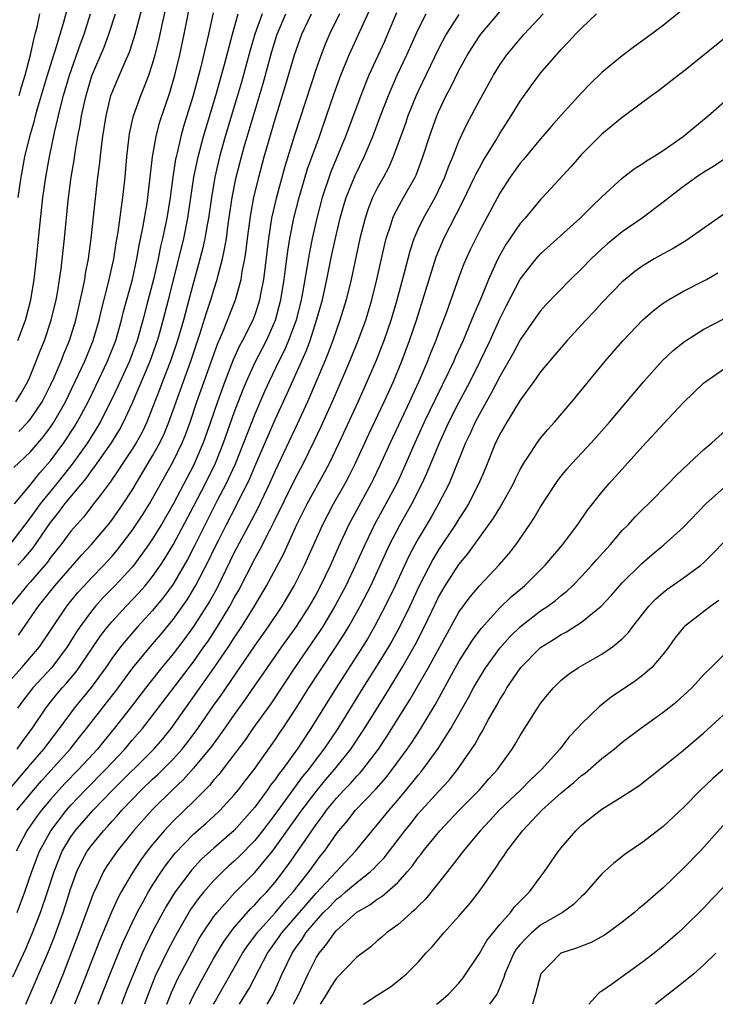
# Model space of a CAD drawing. Units: inches. Extents: x 2622305 to 2625000, y 1458000 to 1461000.
# Drawn here: x 2624604 to 2624672, y 1458000 to 1458096 of the extents above; entities that cross this region are included whole.
import ezdxf

# ---------------------------------------------------------------- set-up
doc = ezdxf.new("R2010")
doc.units = ezdxf.units.IN
doc.header["$MEASUREMENT"] = 0
doc.layers.add('LD26221458_2ft', color=15, linetype='Continuous')

msp = doc.modelspace()

# ---------------------------------------------------------------- linework, layer by layer
at = {"layer": 'LD26221458_2ft'}
for points, elevation in [([(2624603.837, 1458079), (2624604.107, 1458081), (2624604.475, 1458083), (2624604.962, 1458085), (2624605.429, 1458086.571), (2624605.529, 1458087), (2624605.731, 1458087.731), (2624606.698, 1458091), (2624607.316, 1458093), (2624607.48, 1458093.48), (2624608.329, 1458096.329), (2624609.873, 1458102.127)], 9894), ([(2624603.468, 1458049), (2624605, 1458050.85), (2624605.943, 1458052.057), (2624607, 1458053.215), (2624608.306, 1458055), (2624609.368, 1458056.632), (2624609.596, 1458057), (2624610.675, 1458059), (2624611.434, 1458060.566), (2624612.585, 1458063), (2624613.381, 1458065), (2624613.953, 1458067), (2624614.156, 1458067.844), (2624615.012, 1458071), (2624615.457, 1458073), (2624615.682, 1458074.318), (2624616.052, 1458076.052), (2624616.46, 1458078.459), (2624616.538, 1458079), (2624617, 1458083), (2624617.346, 1458085), (2624617.686, 1458086.314), (2624618.685, 1458089.315), (2624619.166, 1458091), (2624619.652, 1458093), (2624620.088, 1458095), (2624620.868, 1458099)], 9904), ([(2624603.412, 1458052.588), (2624605, 1458054.073), (2624606.353, 1458055.647), (2624607, 1458056.527), (2624607.314, 1458057), (2624608.455, 1458059), (2624609.426, 1458061), (2624610.349, 1458063), (2624611.169, 1458065), (2624611.755, 1458067), (2624611.988, 1458068.012), (2624612.687, 1458070.687), (2624613.211, 1458073), (2624613.437, 1458074.563), (2624613.633, 1458075.633), (2624613.934, 1458078.066), (2624614.084, 1458079), (2624614.294, 1458081), (2624614.463, 1458083), (2624614.697, 1458085), (2624614.739, 1458085.26), (2624615, 1458086.458), (2624615.123, 1458087), (2624615.831, 1458089), (2624616.185, 1458089.815), (2624616.631, 1458091), (2624617, 1458092.097), (2624617.258, 1458093), (2624617.6, 1458094.4), (2624617.922, 1458095.923), (2624618.329, 1458097.671)], 9902), ([(2624603.734, 1458025), (2624604.249, 1458025.751), (2624605.198, 1458027), (2624606.525, 1458029), (2624606.727, 1458029.273), (2624607.62, 1458030.38), (2624608.143, 1458031), (2624608.552, 1458031.448), (2624609.468, 1458032.532), (2624609.816, 1458033), (2624611.905, 1458036.095), (2624612.605, 1458037), (2624613, 1458037.472), (2624614.41, 1458039), (2624615.679, 1458040.321), (2624616.269, 1458041), (2624617, 1458041.898), (2624617.768, 1458043), (2624618.251, 1458043.749), (2624619, 1458044.985), (2624621, 1458048.75), (2624622.182, 1458051), (2624623.163, 1458053), (2624623.943, 1458055), (2624625, 1458057.948), (2624625.84, 1458060.16), (2624626.187, 1458061), (2624627, 1458062.814), (2624628.139, 1458065), (2624629.045, 1458067), (2624629.563, 1458069), (2624629.882, 1458071), (2624630.025, 1458072.025), (2624630.237, 1458073.763), (2624630.44, 1458075), (2624630.837, 1458077), (2624631.341, 1458079), (2624632.179, 1458081.821), (2624633, 1458084.122), (2624633.331, 1458085), (2624634.04, 1458087), (2624634.789, 1458089.211), (2624635.439, 1458091), (2624636.258, 1458093), (2624638.382, 1458097.618)], 9918), ([(2624603.889, 1458056.111), (2624604.77, 1458057), (2624605, 1458057.263), (2624606.165, 1458059), (2624607, 1458060.646), (2624607.311, 1458061.311), (2624608.035, 1458063), (2624608.301, 1458063.698), (2624608.845, 1458065), (2624609.462, 1458067), (2624610.2, 1458070.2), (2624610.355, 1458071), (2624610.436, 1458071.564), (2624610.731, 1458073), (2624610.992, 1458075), (2624611.365, 1458078.635), (2624611.646, 1458081), (2624611.807, 1458082.193), (2624611.985, 1458083.985), (2624612.123, 1458085), (2624612.438, 1458087), (2624612.92, 1458089), (2624613, 1458089.225), (2624613.521, 1458090.479), (2624614.309, 1458092.309), (2624614.738, 1458093.262), (2624615, 1458094.073), (2624615.287, 1458095), (2624616.066, 1458097.934)], 9900), ([(2624640.888, 1458097.112), (2624640.007, 1458095), (2624639.699, 1458094.301), (2624638.189, 1458091), (2624637.834, 1458090.166), (2624637.375, 1458089), (2624635.901, 1458085), (2624634.464, 1458081.536), (2624633.606, 1458079), (2624633.074, 1458077), (2624632.626, 1458075), (2624632.354, 1458073.646), (2624632.115, 1458072.114), (2624631.687, 1458069.687), (2624631.551, 1458069), (2624631.046, 1458067), (2624630.316, 1458065), (2624629.923, 1458064.077), (2624629.368, 1458063), (2624628.4, 1458061), (2624627.968, 1458060.032), (2624627, 1458057.78), (2624625.089, 1458052.911), (2624624.216, 1458051), (2624623.334, 1458049.334), (2624622.426, 1458047.574), (2624621.104, 1458044.896), (2624620.424, 1458043.576), (2624620.099, 1458043), (2624619, 1458041.152), (2624618.097, 1458039.903), (2624617, 1458038.574), (2624615.558, 1458037), (2624614.36, 1458035.64), (2624613.86, 1458035), (2624613, 1458033.853), (2624612.413, 1458033), (2624610.963, 1458031.037), (2624609.304, 1458029), (2624607.851, 1458027), (2624606.605, 1458025.395), (2624606.317, 1458025), (2624605, 1458023.479), (2624601.19, 1458019)], 9920), ([(2624622.916, 1458097.085), (2624622.469, 1458095), (2624621.671, 1458091.671), (2624620.958, 1458089), (2624620.033, 1458085.967), (2624619.766, 1458085), (2624619.403, 1458083.403), (2624619.297, 1458083), (2624619.246, 1458082.754), (2624618.978, 1458081.022), (2624618.712, 1458079), (2624618.389, 1458077), (2624617.972, 1458075), (2624617.782, 1458074.218), (2624617.534, 1458073), (2624617.075, 1458071), (2624616.406, 1458068.406), (2624616.036, 1458067), (2624615.474, 1458065), (2624615, 1458063.711), (2624614.724, 1458063), (2624613.564, 1458060.436), (2624612.885, 1458059), (2624611.862, 1458057), (2624611.541, 1458056.459), (2624610.605, 1458055), (2624609.111, 1458052.888), (2624607.603, 1458051), (2624605.972, 1458049), (2624605, 1458047.647), (2624603, 1458045.045)], 9906), ([(2624603, 1458031.683), (2624604.19, 1458033), (2624605.902, 1458035), (2624607, 1458036.607), (2624607.25, 1458037), (2624608.603, 1458039), (2624609.676, 1458040.324), (2624610.279, 1458041), (2624611, 1458041.778), (2624612.204, 1458043), (2624613, 1458043.86), (2624613.533, 1458044.467), (2624615, 1458046.4), (2624616.037, 1458047.963), (2624616.691, 1458049), (2624617, 1458049.531), (2624619, 1458053.165), (2624619.891, 1458055), (2624620.212, 1458055.788), (2624620.661, 1458057), (2624621.337, 1458059), (2624622.037, 1458061), (2624623.353, 1458064.647), (2624623.911, 1458065.911), (2624625.118, 1458069), (2624625.656, 1458071), (2624625.772, 1458071.772), (2624626.017, 1458073), (2624626.153, 1458073.847), (2624626.289, 1458075), (2624626.611, 1458077.389), (2624626.91, 1458079), (2624627.391, 1458081), (2624627.931, 1458083), (2624629, 1458086.69), (2624630.015, 1458089.985), (2624630.905, 1458093), (2624631.617, 1458095), (2624632.545, 1458097)], 9914), ([(2624627.725, 1458097), (2624627.016, 1458095), (2624626.563, 1458093.437), (2624625.699, 1458090.301), (2624625.321, 1458089), (2624624.112, 1458085), (2624623.552, 1458083), (2624623.088, 1458081), (2624622.758, 1458079), (2624622.479, 1458077), (2624622.35, 1458076.35), (2624622.12, 1458075), (2624621.919, 1458074.081), (2624621.506, 1458072.493), (2624621, 1458070.693), (2624620.556, 1458069), (2624620.008, 1458067), (2624619.43, 1458065), (2624618.754, 1458063), (2624617.974, 1458061), (2624617.715, 1458060.285), (2624617, 1458058.44), (2624616.427, 1458057), (2624615.967, 1458056.033), (2624615.39, 1458055), (2624615, 1458054.375), (2624614.075, 1458053), (2624613.663, 1458052.337), (2624612.848, 1458051.152), (2624611.845, 1458049.845), (2624611.223, 1458049), (2624610.252, 1458047.748), (2624609.572, 1458047), (2624609, 1458046.329), (2624608.015, 1458045), (2624607, 1458043.745), (2624606.688, 1458043.312), (2624605, 1458041.357), (2624604.675, 1458041), (2624603.041, 1458039)], 9910), ([(2624603.303, 1458002.697), (2624604.572, 1458005.428), (2624605.176, 1458006.824), (2624606.009, 1458009), (2624606.699, 1458011), (2624607.347, 1458013), (2624608.153, 1458015), (2624609, 1458016.4), (2624609.425, 1458017), (2624611.172, 1458019), (2624613.105, 1458021), (2624617.104, 1458025), (2624617.987, 1458026.013), (2624618.813, 1458027), (2624623, 1458032.916), (2624624.427, 1458035), (2624625, 1458035.889), (2624625.745, 1458037), (2624626.98, 1458039), (2624628.155, 1458041), (2624629.847, 1458044.153), (2624631.134, 1458047), (2624632.141, 1458049), (2624633.858, 1458052.142), (2624634.305, 1458053), (2624635.271, 1458055), (2624637.144, 1458059), (2624638.026, 1458061), (2624638.912, 1458063.088), (2624639.489, 1458064.511), (2624639.675, 1458065), (2624640.369, 1458067), (2624640.961, 1458069), (2624641.677, 1458071.677), (2624642.206, 1458073.794), (2624642.606, 1458075), (2624643, 1458075.899), (2624643.526, 1458077), (2624644.664, 1458079), (2624645, 1458079.686), (2624645.609, 1458081), (2624645.976, 1458082.024), (2624646.394, 1458083), (2624647, 1458084.532), (2624647.787, 1458086.213), (2624649, 1458088.52), (2624649.881, 1458090.118), (2624650.372, 1458091), (2624651, 1458092.008), (2624651.703, 1458093), (2624653, 1458094.565), (2624653.376, 1458095), (2624655.236, 1458097)], 9928), ([(2624603.585, 1458059), (2624604.131, 1458059.869), (2624604.767, 1458061), (2624605, 1458061.532), (2624605.603, 1458063), (2624605.988, 1458064.012), (2624606.396, 1458065), (2624607.076, 1458067), (2624607.546, 1458069), (2624607.673, 1458069.673), (2624608.041, 1458072.041), (2624608.363, 1458075), (2624608.731, 1458078.731), (2624609.027, 1458081), (2624609.313, 1458082.687), (2624609.408, 1458083.408), (2624609.687, 1458085), (2624609.906, 1458086.094), (2624610.043, 1458087), (2624610.317, 1458088.317), (2624610.474, 1458089), (2624611.06, 1458090.94), (2624612.248, 1458093.752), (2624612.719, 1458095), (2624613.367, 1458097)], 9898), ([(2624647, 1458096.939), (2624645.757, 1458095), (2624645, 1458093.586), (2624643, 1458089.424), (2624642.808, 1458089), (2624642.006, 1458087), (2624641.751, 1458086.249), (2624640.563, 1458083), (2624640.085, 1458081.915), (2624639.597, 1458081), (2624639, 1458079.929), (2624638.549, 1458079), (2624638.108, 1458077.892), (2624637.813, 1458077), (2624637.3, 1458075), (2624636.428, 1458071), (2624635.944, 1458069), (2624635.341, 1458067), (2624635, 1458066.066), (2624634.646, 1458065), (2624634.202, 1458063.798), (2624633.878, 1458063), (2624632.165, 1458059), (2624631.167, 1458056.833), (2624629, 1458052.259), (2624628.441, 1458051), (2624627.332, 1458048.668), (2624626.652, 1458047.348), (2624625, 1458044.242), (2624623.273, 1458040.727), (2624622.558, 1458039.442), (2624622.29, 1458039), (2624621.008, 1458036.992), (2624620.166, 1458035.834), (2624619, 1458034.311), (2624617.91, 1458033), (2624616.613, 1458031.387), (2624614.793, 1458029), (2624613.239, 1458027), (2624612.218, 1458025.782), (2624611.587, 1458025), (2624609.73, 1458023), (2624608.389, 1458021.611), (2624607, 1458020.051), (2624606.123, 1458019), (2624605.639, 1458018.361), (2624604.686, 1458017), (2624603.635, 1458015)], 9924), ([(2624603.69, 1458019), (2624605.35, 1458021), (2624606.111, 1458021.889), (2624608.93, 1458025), (2624609.844, 1458026.156), (2624610.536, 1458027), (2624612.485, 1458029.515), (2624613.35, 1458030.65), (2624615.052, 1458032.948), (2624616.75, 1458035), (2624617.788, 1458036.212), (2624619, 1458037.683), (2624620.377, 1458039.623), (2624621.213, 1458041), (2624622.509, 1458043.491), (2624623, 1458044.546), (2624623.439, 1458045.439), (2624624.222, 1458047), (2624625.178, 1458048.823), (2624625.517, 1458049.517), (2624626.277, 1458051), (2624626.509, 1458051.491), (2624627, 1458052.678), (2624629, 1458057.278), (2624630.176, 1458059.824), (2624632.039, 1458063.961), (2624632.415, 1458065), (2624633.061, 1458067), (2624633.625, 1458069), (2624634.07, 1458071), (2624634.565, 1458073.435), (2624635, 1458075.447), (2624635.372, 1458077), (2624635.731, 1458078.269), (2624635.96, 1458079), (2624636.831, 1458081.169), (2624637.719, 1458083), (2624638.555, 1458085), (2624639.313, 1458087), (2624640.093, 1458089), (2624640.359, 1458089.641), (2624640.962, 1458091), (2624641.891, 1458093), (2624643, 1458095.474), (2624643.779, 1458097)], 9922), ([(2624603.741, 1458009), (2624604.476, 1458011), (2624605.164, 1458013), (2624605.919, 1458015), (2624607.018, 1458017), (2624608.565, 1458019), (2624609, 1458019.494), (2624610.422, 1458021), (2624612.388, 1458023), (2624614.278, 1458025), (2624615, 1458025.855), (2624616.005, 1458027), (2624617, 1458028.277), (2624621, 1458033.552), (2624622.028, 1458035), (2624622.426, 1458035.574), (2624623.36, 1458037), (2624624.567, 1458039), (2624625, 1458039.81), (2624625.434, 1458040.566), (2624627, 1458043.63), (2624627.498, 1458044.502), (2624628.515, 1458046.514), (2624628.852, 1458047.148), (2624631, 1458051.54), (2624631.762, 1458053), (2624632.832, 1458055.168), (2624633.48, 1458056.521), (2624634.729, 1458059.271), (2624636.31, 1458063), (2624637.128, 1458065), (2624637.866, 1458067), (2624638.458, 1458069), (2624638.949, 1458071), (2624639.694, 1458074.306), (2624639.874, 1458075), (2624640.329, 1458076.329), (2624640.53, 1458077), (2624640.669, 1458077.331), (2624641.358, 1458078.642), (2624641.577, 1458079), (2624642.709, 1458081), (2624642.802, 1458081.198), (2624643.473, 1458083), (2624644.102, 1458085), (2624644.82, 1458087), (2624645, 1458087.421), (2624645.759, 1458089), (2624646.191, 1458089.809), (2624647, 1458091.468), (2624647.846, 1458093), (2624648.285, 1458093.715), (2624649, 1458094.824), (2624649.13, 1458095), (2624651, 1458097.192)], 9926), ([(2624635.309, 1458097), (2624634.319, 1458095), (2624633.918, 1458094.082), (2624633.491, 1458093), (2624633, 1458091.612), (2624630.887, 1458085.112), (2624629.941, 1458082.059), (2624629.084, 1458078.916), (2624628.655, 1458077), (2624628.341, 1458075), (2624627.841, 1458071), (2624627.562, 1458069.562), (2624627.468, 1458069), (2624627.365, 1458068.635), (2624627, 1458067.539), (2624626.8, 1458067), (2624625.801, 1458065), (2624625.518, 1458064.483), (2624624.897, 1458063.104), (2624624.082, 1458061), (2624623.363, 1458059), (2624622.675, 1458057), (2624621.958, 1458055), (2624621.111, 1458053), (2624621, 1458052.776), (2624619, 1458048.982), (2624617.855, 1458047), (2624617, 1458045.594), (2624616.6, 1458045), (2624615.155, 1458043), (2624615, 1458042.812), (2624613.302, 1458041), (2624612.162, 1458039.838), (2624611.398, 1458039), (2624611, 1458038.519), (2624609.891, 1458037), (2624609.534, 1458036.466), (2624608.619, 1458035), (2624607.111, 1458033), (2624605.26, 1458031), (2624604.276, 1458029.724), (2624603.752, 1458029)], 9916), ([(2624603.787, 1458065), (2624604.54, 1458067), (2624604.646, 1458067.354), (2624605.076, 1458069), (2624605.397, 1458071), (2624605.626, 1458073), (2624605.916, 1458075.916), (2624606.252, 1458079), (2624606.531, 1458081), (2624606.892, 1458083), (2624607.387, 1458085.387), (2624608, 1458088), (2624608.266, 1458089), (2624608.843, 1458091), (2624609.927, 1458094.073), (2624610.281, 1458095), (2624610.924, 1458097)], 9896), ([(2624603.812, 1458043), (2624604.375, 1458043.625), (2624605.282, 1458044.718), (2624607, 1458047.182), (2624607.816, 1458048.184), (2624608.408, 1458049), (2624610.49, 1458051.51), (2624611, 1458052.242), (2624611.34, 1458052.659), (2624611.561, 1458053), (2624612.96, 1458055), (2624613.751, 1458056.249), (2624614.16, 1458057), (2624615, 1458058.832), (2624616.765, 1458063), (2624617.352, 1458064.648), (2624617.47, 1458065), (2624617.655, 1458065.655), (2624618.032, 1458067), (2624618.552, 1458069), (2624619.556, 1458073), (2624620.041, 1458075), (2624620.449, 1458077), (2624621.038, 1458081), (2624621.442, 1458083), (2624621.973, 1458085), (2624623.173, 1458089), (2624624.029, 1458092.029), (2624624.818, 1458095), (2624625.388, 1458097)], 9908), ([(2624603.855, 1458036.145), (2624605.807, 1458039), (2624606.353, 1458039.647), (2624607.432, 1458041), (2624610.023, 1458043.977), (2624610.986, 1458045), (2624612.681, 1458047), (2624613, 1458047.401), (2624614.128, 1458049), (2624615, 1458050.353), (2624617, 1458053.704), (2624617.714, 1458055), (2624618.126, 1458055.874), (2624618.59, 1458057), (2624619.29, 1458059), (2624620.741, 1458063), (2624621.633, 1458065.633), (2624622.281, 1458067.719), (2624622.711, 1458069), (2624623, 1458069.987), (2624623.319, 1458071), (2624623.41, 1458071.41), (2624623.829, 1458073), (2624624.051, 1458073.948), (2624624.218, 1458075), (2624624.41, 1458076.41), (2624624.797, 1458079), (2624625.196, 1458081), (2624625.703, 1458083), (2624625.976, 1458083.976), (2624627.815, 1458090.186), (2624628.685, 1458093.315), (2624629.2, 1458095), (2624630.034, 1458097)], 9912), ([(2624603.927, 1458089), (2624604.158, 1458089.842), (2624604.504, 1458091), (2624605.03, 1458093), (2624605.388, 1458094.612), (2624605.51, 1458095), (2624605.682, 1458095.682), (2624605.957, 1458097)], 9892), ([(2624604.592, 1458000), (2624606.812, 1458005.188), (2624607.373, 1458006.627), (2624608.231, 1458009), (2624609, 1458011.364), (2624609.586, 1458013), (2624610.036, 1458013.964), (2624610.599, 1458015), (2624611, 1458015.559), (2624612.178, 1458017), (2624612.582, 1458017.418), (2624613, 1458017.897), (2624613.532, 1458018.468), (2624613.989, 1458019), (2624615.916, 1458021), (2624617, 1458022.047), (2624617.498, 1458022.502), (2624619, 1458024.009), (2624619.895, 1458025), (2624620.386, 1458025.614), (2624621.435, 1458027), (2624623, 1458029.283), (2624623.709, 1458030.291), (2624627, 1458035.11), (2624628.339, 1458037), (2624629.673, 1458039), (2624630.864, 1458041), (2624631.878, 1458043), (2624633.66, 1458047), (2624634.722, 1458049), (2624635.845, 1458051), (2624636.241, 1458051.759), (2624636.86, 1458053), (2624638.169, 1458055.831), (2624639.689, 1458059), (2624640.085, 1458059.915), (2624640.585, 1458061), (2624641.41, 1458063), (2624642.164, 1458065), (2624642.838, 1458067), (2624643.477, 1458069), (2624644.78, 1458073.22), (2624645.523, 1458075), (2624647.391, 1458078.609), (2624648.537, 1458081), (2624648.677, 1458081.323), (2624649, 1458081.928), (2624649.384, 1458082.616), (2624650.599, 1458084.599), (2624651, 1458085.284), (2624652.114, 1458087), (2624653, 1458088.466), (2624654.059, 1458089.941), (2624655, 1458091.202), (2624657, 1458093.526), (2624657.741, 1458094.259), (2624658.417, 1458095), (2624659, 1458095.607), (2624660.473, 1458097)], 9930), ([(2624668.733, 1458097.267), (2624667, 1458095.866), (2624665.356, 1458094.644), (2624664.187, 1458093.813), (2624663, 1458092.905), (2624661, 1458091.245), (2624659.849, 1458090.151), (2624659, 1458089.253), (2624657, 1458087.067), (2624656.031, 1458085.969), (2624655, 1458084.758), (2624653.299, 1458082.7), (2624653, 1458082.362), (2624652.028, 1458081), (2624651, 1458079.43), (2624649, 1458075.704), (2624648.641, 1458075), (2624648.11, 1458073.89), (2624647.491, 1458072.509), (2624647, 1458071.218), (2624645.773, 1458067.773), (2624645, 1458065.751), (2624644.728, 1458065), (2624644.222, 1458063.779), (2624643.924, 1458063), (2624643.063, 1458061), (2624642.408, 1458059.592), (2624642.149, 1458059), (2624640.249, 1458055), (2624639.243, 1458052.757), (2624638.6, 1458051.4), (2624638.401, 1458051), (2624636.226, 1458047), (2624635.205, 1458044.795), (2624634.417, 1458043), (2624633.448, 1458041), (2624633, 1458040.181), (2624632.327, 1458039), (2624631.045, 1458037), (2624629.609, 1458035), (2624628.206, 1458033), (2624627.726, 1458032.274), (2624627, 1458031.249), (2624626.093, 1458029.907), (2624625, 1458028.389), (2624624.035, 1458027), (2624622.75, 1458025.25), (2624621, 1458023.12), (2624620.003, 1458021.997), (2624618.929, 1458021), (2624617, 1458019.093), (2624615.141, 1458017), (2624613.517, 1458015), (2624612.496, 1458013.504), (2624612.192, 1458013), (2624611.504, 1458011.504), (2624611.173, 1458010.827), (2624609.777, 1458007), (2624608.237, 1458003), (2624607.42, 1458001), (2624606.993, 1458000)], 9932), ([(2624673.229, 1458094.771), (2624669, 1458091.359), (2624668.517, 1458091), (2624666.543, 1458089.457), (2624665.886, 1458089), (2624663.206, 1458087), (2624663, 1458086.862), (2624661, 1458085.233), (2624659, 1458083.229), (2624657.965, 1458082.034), (2624655.195, 1458079), (2624655, 1458078.806), (2624653.472, 1458077), (2624653, 1458076.473), (2624651.594, 1458074.406), (2624651, 1458073.375), (2624650.804, 1458073), (2624649.892, 1458071), (2624649.132, 1458069.132), (2624648.448, 1458067.552), (2624648.244, 1458067), (2624647.397, 1458065), (2624646.645, 1458063.355), (2624646.498, 1458063), (2624646.056, 1458062.056), (2624644.698, 1458059.302), (2624643.591, 1458057), (2624642.67, 1458055), (2624641.563, 1458052.437), (2624640.937, 1458051.064), (2624639.849, 1458049), (2624638.743, 1458047), (2624637.769, 1458045), (2624636.872, 1458043), (2624635.918, 1458041), (2624634.856, 1458039), (2624633.655, 1458037), (2624633.4, 1458036.6), (2624630.92, 1458033), (2624628.566, 1458029.434), (2624626.825, 1458027), (2624626.08, 1458025.92), (2624623.481, 1458022.519), (2624623, 1458021.984), (2624622.567, 1458021.433), (2624621, 1458019.873), (2624619, 1458017.943), (2624618.117, 1458017), (2624617, 1458015.658), (2624616.477, 1458015), (2624615.853, 1458014.147), (2624615, 1458012.849), (2624613.922, 1458011), (2624613.595, 1458010.405), (2624612.979, 1458009.021), (2624611.788, 1458006.212), (2624610.113, 1458001.887), (2624609.347, 1458000)], 9934), ([(2624611.671, 1458000), (2624612.84, 1458003), (2624614.04, 1458005.96), (2624615, 1458007.993), (2624615.497, 1458009), (2624616.117, 1458010.117), (2624616.586, 1458011), (2624617, 1458011.668), (2624617.864, 1458013), (2624618.33, 1458013.67), (2624619.208, 1458014.792), (2624621, 1458016.657), (2624622.251, 1458017.749), (2624623, 1458018.423), (2624623.614, 1458019), (2624625, 1458020.507), (2624625.4, 1458021), (2624626.087, 1458021.913), (2624626.937, 1458023), (2624629, 1458025.902), (2624629.438, 1458026.562), (2624629.75, 1458027), (2624631, 1458028.889), (2624632.307, 1458031), (2624633.364, 1458032.636), (2624634.97, 1458035.03), (2624635.754, 1458036.246), (2624636.211, 1458037), (2624637.337, 1458039), (2624638.355, 1458041), (2624640.211, 1458045), (2624641.248, 1458047), (2624642.388, 1458049), (2624643.408, 1458051), (2624643.902, 1458052.098), (2624645.085, 1458055), (2624646.006, 1458057), (2624647, 1458058.949), (2624648.088, 1458061), (2624649.086, 1458063), (2624650.044, 1458065), (2624651, 1458067.117), (2624651.625, 1458068.375), (2624653, 1458071.02), (2624654.566, 1458073), (2624655, 1458073.49), (2624658.887, 1458077), (2624659.935, 1458078.065), (2624661, 1458079.076), (2624663, 1458080.923), (2624664.162, 1458081.838), (2624665, 1458082.35), (2624665.377, 1458082.622), (2624666.006, 1458083), (2624667, 1458083.632), (2624668.97, 1458085), (2624671.414, 1458087), (2624673, 1458088.405)], 9936), ([(2624673.138, 1458082.862), (2624671.94, 1458082.06), (2624671, 1458081.504), (2624670.258, 1458081), (2624669, 1458080.085), (2624667.574, 1458079), (2624667.258, 1458078.742), (2624664.941, 1458077), (2624663, 1458075.667), (2624661.534, 1458074.467), (2624661, 1458073.995), (2624659.949, 1458073), (2624659, 1458072.041), (2624657.923, 1458071), (2624655.503, 1458068.497), (2624655, 1458067.932), (2624654.341, 1458067), (2624653, 1458065.074), (2624652.281, 1458063.719), (2624651, 1458061.493), (2624650.163, 1458059.837), (2624649, 1458057.81), (2624648.572, 1458057), (2624648.091, 1458055.909), (2624647.645, 1458055), (2624646.034, 1458051), (2624645.011, 1458049), (2624644.281, 1458047.719), (2624643, 1458045.589), (2624642.676, 1458045), (2624642.101, 1458043.899), (2624640.757, 1458041), (2624639.788, 1458039), (2624638.73, 1458037), (2624638.097, 1458035.903), (2624637.546, 1458035), (2624634.963, 1458031), (2624632.494, 1458027), (2624631.468, 1458025.468), (2624631.152, 1458025), (2624629.707, 1458023), (2624629.396, 1458022.604), (2624629, 1458022.016), (2624628.552, 1458021.448), (2624628.253, 1458021), (2624627, 1458019.305), (2624626.751, 1458019), (2624625, 1458017.032), (2624623, 1458015.302), (2624621.789, 1458014.211), (2624620.824, 1458013.176), (2624619.208, 1458011), (2624618.356, 1458009.644), (2624617.995, 1458009), (2624617, 1458007.121), (2624616.296, 1458005.704), (2624615.977, 1458005), (2624615.114, 1458003), (2624614.52, 1458001.48), (2624613.964, 1458000)], 9938), ([(2624673.931, 1458078.069), (2624669.56, 1458075), (2624669.222, 1458074.778), (2624667.98, 1458074.02), (2624667, 1458073.509), (2624666.115, 1458073), (2624665, 1458072.331), (2624664.228, 1458071.772), (2624663.285, 1458071), (2624663, 1458070.747), (2624661, 1458068.693), (2624660.195, 1458067.805), (2624659.43, 1458067), (2624657.591, 1458065), (2624657, 1458064.323), (2624656.401, 1458063.599), (2624655.878, 1458063), (2624655, 1458061.936), (2624654.346, 1458061), (2624653, 1458059.162), (2624651.679, 1458057), (2624651, 1458055.848), (2624650.73, 1458055.27), (2624650.588, 1458055), (2624649.56, 1458052.44), (2624648.943, 1458051), (2624647.92, 1458049), (2624647.576, 1458048.424), (2624647, 1458047.556), (2624646.667, 1458047), (2624645, 1458044.513), (2624644.43, 1458043.57), (2624643.106, 1458041), (2624642.175, 1458039), (2624641.196, 1458037), (2624640.424, 1458035.576), (2624640.091, 1458035), (2624639, 1458033.206), (2624637.602, 1458031), (2624635.13, 1458027), (2624633.778, 1458025), (2624633, 1458024.004), (2624632.251, 1458023), (2624631.689, 1458022.311), (2624629, 1458018.612), (2624627.763, 1458017), (2624627, 1458016.055), (2624625.496, 1458014.504), (2624625, 1458014.03), (2624624.45, 1458013.55), (2624623.858, 1458013), (2624623, 1458012.141), (2624621.999, 1458011), (2624621.549, 1458010.451), (2624620.722, 1458009.278), (2624619.392, 1458007), (2624618.563, 1458005.437), (2624617.26, 1458002.74), (2624616.553, 1458001), (2624616.189, 1458000)], 9940), ([(2624618.377, 1458000), (2624618.833, 1458001.167), (2624619.473, 1458002.527), (2624620.855, 1458005.145), (2624621.571, 1458006.429), (2624621.922, 1458007), (2624623, 1458008.608), (2624623.303, 1458009), (2624625.057, 1458010.943), (2624627, 1458012.919), (2624628.725, 1458015), (2624629, 1458015.344), (2624631.622, 1458019), (2624633, 1458020.841), (2624633.974, 1458022.026), (2624634.823, 1458023), (2624636.427, 1458025), (2624637.764, 1458027), (2624639.769, 1458030.231), (2624641.451, 1458033), (2624642.734, 1458035.265), (2624643.625, 1458037), (2624645, 1458039.879), (2624645.648, 1458041), (2624647, 1458043.088), (2624647.879, 1458044.121), (2624650.392, 1458047.608), (2624651, 1458048.636), (2624651.15, 1458048.85), (2624652.335, 1458051), (2624652.541, 1458051.459), (2624653, 1458052.388), (2624653.349, 1458053), (2624654.064, 1458054.064), (2624654.661, 1458055), (2624655, 1458055.451), (2624655.707, 1458056.293), (2624656.358, 1458057), (2624658.058, 1458059), (2624661.317, 1458063), (2624663.038, 1458064.962), (2624665, 1458067.02), (2624666.052, 1458067.948), (2624667, 1458068.671), (2624667.193, 1458068.807), (2624667.516, 1458069), (2624669, 1458069.852), (2624671.234, 1458071), (2624672.357, 1458071.642)], 9942), ([(2624620.615, 1458000), (2624621.003, 1458000.866), (2624621.74, 1458002.26), (2624623, 1458004.511), (2624623.928, 1458006.072), (2624624.585, 1458007), (2624625, 1458007.523), (2624626.629, 1458009.371), (2624627, 1458009.732), (2624627.587, 1458010.413), (2624628.168, 1458011), (2624629, 1458011.972), (2624630.307, 1458013.694), (2624632.578, 1458017), (2624633, 1458017.601), (2624633.614, 1458018.386), (2624634.035, 1458019), (2624635, 1458020.188), (2624635.755, 1458021), (2624636.368, 1458021.632), (2624637, 1458022.345), (2624637.329, 1458022.671), (2624637.601, 1458023), (2624639.126, 1458025), (2624639.881, 1458026.119), (2624642.189, 1458029.811), (2624644.013, 1458033), (2624647, 1458038.396), (2624648.09, 1458039.91), (2624649.005, 1458040.995), (2624650.95, 1458043.05), (2624651.871, 1458044.129), (2624652.56, 1458045), (2624653.948, 1458047), (2624654.37, 1458047.63), (2624655, 1458048.727), (2624656.479, 1458051), (2624656.692, 1458051.308), (2624657, 1458051.709), (2624657.579, 1458052.421), (2624658.084, 1458053), (2624659.958, 1458055), (2624661.738, 1458057), (2624665.097, 1458061), (2624666.941, 1458063.059), (2624667.975, 1458064.025), (2624669.09, 1458064.91), (2624671, 1458066.105), (2624672.887, 1458067.113)], 9944), ([(2624622.961, 1458000), (2624623.019, 1458000.114), (2624625.813, 1458005), (2624626.281, 1458005.719), (2624627, 1458006.659), (2624627.241, 1458007), (2624629, 1458008.958), (2624629.917, 1458010.083), (2624630.765, 1458011), (2624632.32, 1458013), (2624633, 1458013.968), (2624633.447, 1458014.553), (2624633.816, 1458015), (2624635, 1458016.696), (2624635.238, 1458017), (2624636.055, 1458017.946), (2624636.874, 1458019), (2624638.896, 1458021.104), (2624639.825, 1458022.175), (2624640.468, 1458023), (2624641.939, 1458025), (2624642.37, 1458025.631), (2624643.154, 1458026.846), (2624644.661, 1458029.339), (2624646.255, 1458032.255), (2624647, 1458033.562), (2624648.335, 1458035.665), (2624649.186, 1458036.814), (2624651, 1458038.824), (2624652.106, 1458039.894), (2624653.408, 1458041), (2624655.453, 1458043), (2624657.137, 1458045), (2624658.638, 1458047), (2624659.605, 1458048.395), (2624661, 1458050.166), (2624661.701, 1458051), (2624663.272, 1458052.727), (2624665, 1458054.659), (2624667, 1458056.83), (2624669, 1458058.942), (2624671, 1458060.849), (2624671.182, 1458061), (2624673, 1458062.261)], 9946), ([(2624625.521, 1458000), (2624626.466, 1458001.534), (2624627.428, 1458003.428), (2624628.256, 1458005), (2624629.398, 1458006.602), (2624629.657, 1458007), (2624631.368, 1458009), (2624633, 1458010.874), (2624636.882, 1458015), (2624638.509, 1458017), (2624639, 1458017.567), (2624640.152, 1458019), (2624641, 1458019.998), (2624642.361, 1458021.639), (2624643, 1458022.451), (2624643.262, 1458022.738), (2624643.471, 1458023), (2624644.958, 1458025.042), (2624646.208, 1458027), (2624647.946, 1458030.054), (2624648.438, 1458031), (2624649, 1458031.973), (2624649.636, 1458033), (2624651, 1458034.894), (2624651.996, 1458036.004), (2624653.016, 1458037), (2624655, 1458038.528), (2624655.701, 1458039), (2624656.449, 1458039.551), (2624657, 1458040.022), (2624657.554, 1458040.446), (2624658.129, 1458041), (2624659, 1458041.898), (2624660.025, 1458043), (2624660.471, 1458043.529), (2624661.796, 1458045), (2624663, 1458046.394), (2624663.598, 1458047), (2624664.26, 1458047.74), (2624665, 1458048.478), (2624665.553, 1458049), (2624667.525, 1458051), (2624668.234, 1458051.766), (2624669.532, 1458053), (2624671, 1458054.341), (2624671.781, 1458055), (2624673.469, 1458056.532)], 9948), ([(2624628.224, 1458000), (2624628.797, 1458001), (2624628.867, 1458001.133), (2624629.684, 1458003), (2624630.652, 1458005), (2624631, 1458005.514), (2624631.631, 1458006.369), (2624632.018, 1458007), (2624633, 1458008.185), (2624633.738, 1458009), (2624634.375, 1458009.625), (2624635, 1458010.283), (2624635.419, 1458010.581), (2624635.885, 1458011), (2624637, 1458011.945), (2624638.343, 1458013), (2624638.681, 1458013.319), (2624639, 1458013.669), (2624639.662, 1458014.338), (2624641.693, 1458017), (2624642.278, 1458017.722), (2624643, 1458018.652), (2624645, 1458020.849), (2624646.041, 1458021.959), (2624646.858, 1458023), (2624648.546, 1458025.454), (2624649, 1458026.307), (2624649.274, 1458026.725), (2624649.898, 1458027.898), (2624650.704, 1458029.296), (2624651, 1458029.856), (2624651.449, 1458030.551), (2624651.697, 1458031), (2624653.051, 1458033), (2624655, 1458034.941), (2624656.275, 1458035.725), (2624657, 1458036.202), (2624657.534, 1458036.466), (2624659, 1458037.413), (2624660.913, 1458039), (2624661.933, 1458040.067), (2624663, 1458041.264), (2624664.867, 1458043.133), (2624665.936, 1458044.064), (2624667.078, 1458045), (2624669, 1458046.727), (2624671.194, 1458049), (2624673, 1458050.646)], 9950), ([(2624630.799, 1458000), (2624631.306, 1458001), (2624632.217, 1458003), (2624633, 1458004.538), (2624633.298, 1458005), (2624634.073, 1458005.927), (2624634.799, 1458007), (2624635, 1458007.226), (2624637, 1458009.021), (2624638.27, 1458009.73), (2624639, 1458010.304), (2624639.435, 1458010.565), (2624641, 1458011.934), (2624641.963, 1458013), (2624642.443, 1458013.557), (2624643, 1458014.367), (2624643.284, 1458014.716), (2624643.489, 1458015), (2624645.12, 1458017), (2624647.035, 1458019), (2624649, 1458021), (2624649.931, 1458022.07), (2624650.781, 1458023), (2624651, 1458023.321), (2624652.222, 1458025), (2624652.521, 1458025.479), (2624653, 1458026.34), (2624654.69, 1458029), (2624655, 1458029.459), (2624655.679, 1458030.321), (2624656.253, 1458031), (2624657, 1458031.73), (2624657.693, 1458032.307), (2624658.702, 1458033), (2624661, 1458034.289), (2624662.04, 1458035), (2624663, 1458035.807), (2624663.596, 1458036.404), (2624664.02, 1458037), (2624665.582, 1458039), (2624666.283, 1458039.717), (2624667, 1458040.347), (2624667.371, 1458040.629), (2624669, 1458041.754), (2624670.691, 1458043), (2624671, 1458043.273), (2624671.863, 1458044.137), (2624673, 1458045.326)], 9952), ([(2624672.442, 1458039.557), (2624671.655, 1458039), (2624671, 1458038.477), (2624669.088, 1458037), (2624669, 1458036.91), (2624668.154, 1458035.846), (2624667.553, 1458035), (2624667, 1458034.287), (2624665.89, 1458033), (2624665, 1458032.229), (2624664.304, 1458031.696), (2624661.92, 1458030.079), (2624660.795, 1458029.205), (2624659, 1458027.469), (2624658.592, 1458027), (2624657.809, 1458026.191), (2624656.886, 1458025), (2624655.089, 1458023), (2624654.01, 1458021.99), (2624653.053, 1458021), (2624650.951, 1458019), (2624650.014, 1458017.986), (2624649.07, 1458017), (2624647.412, 1458015), (2624647.244, 1458014.756), (2624645.865, 1458013), (2624643.71, 1458010.289), (2624643, 1458009.603), (2624642.71, 1458009.289), (2624642.343, 1458009), (2624641, 1458007.795), (2624639.919, 1458007), (2624639.437, 1458006.563), (2624639, 1458006.208), (2624638.357, 1458005.643), (2624637, 1458004.612), (2624635, 1458002.564), (2624634.389, 1458001.611), (2624634.038, 1458001), (2624633.418, 1458000)], 9954), ([(2624637.644, 1458000), (2624639.002, 1458000.898), (2624640.286, 1458001.714), (2624641.415, 1458002.585), (2624641.876, 1458003), (2624643, 1458004.13), (2624643.769, 1458005), (2624644.375, 1458005.625), (2624645.53, 1458007), (2624647, 1458008.633), (2624648.098, 1458009.902), (2624649, 1458011.077), (2624650.339, 1458013), (2624650.626, 1458013.373), (2624651, 1458013.975), (2624651.429, 1458014.571), (2624651.685, 1458015), (2624653.209, 1458017), (2624655.116, 1458019), (2624657, 1458020.706), (2624658.268, 1458021.732), (2624659, 1458022.409), (2624659.355, 1458022.645), (2624661, 1458024.069), (2624662.198, 1458025), (2624663, 1458025.659), (2624664.79, 1458027), (2624667, 1458028.609), (2624668.341, 1458029.659), (2624669.395, 1458030.605), (2624669.8, 1458031), (2624671, 1458032.306), (2624671.69, 1458033), (2624673, 1458034.278)], 9956), ([(2624644.795, 1458000), (2624645.018, 1458000.181), (2624645.982, 1458001), (2624647, 1458002.085), (2624647.407, 1458002.593), (2624649, 1458004.99), (2624649.744, 1458006.256), (2624651, 1458007.801), (2624652.059, 1458009), (2624652.452, 1458009.548), (2624653.909, 1458011), (2624655, 1458012.495), (2624655.386, 1458013), (2624656.034, 1458013.966), (2624656.752, 1458015), (2624657, 1458015.318), (2624658.432, 1458017), (2624659, 1458017.551), (2624659.807, 1458018.193), (2624661, 1458019.11), (2624663, 1458020.337), (2624664.607, 1458021.393), (2624667, 1458023.275), (2624669, 1458024.897), (2624671, 1458026.584), (2624674.34, 1458029.66)], 9958), ([(2624675, 1458024.858), (2624671.878, 1458022.122), (2624670.693, 1458021), (2624669, 1458019.283), (2624667, 1458017.405), (2624665, 1458015.87), (2624663.29, 1458014.71), (2624662.174, 1458013.826), (2624661, 1458012.771), (2624659.462, 1458011), (2624659.233, 1458010.767), (2624659, 1458010.568), (2624658.227, 1458009.773), (2624657.134, 1458009), (2624655, 1458007.761), (2624654.1, 1458007), (2624653.54, 1458006.461), (2624653, 1458005.86), (2624652.614, 1458005.386), (2624652.374, 1458005), (2624651.481, 1458003), (2624651.389, 1458002.611), (2624650.818, 1458001.182), (2624650.715, 1458001), (2624650.001, 1458000)], 9960), ([(2624673.642, 1458018.358), (2624671, 1458015.389), (2624670.63, 1458015), (2624669, 1458013.348), (2624667, 1458011.417), (2624665, 1458009.666), (2624664.627, 1458009.373), (2624664.194, 1458009), (2624663, 1458008.057), (2624661.585, 1458007), (2624661.241, 1458006.759), (2624659.955, 1458006.045), (2624659, 1458005.696), (2624658.513, 1458005.487), (2624656.979, 1458005), (2624655.021, 1458002.978), (2624654.513, 1458001), (2624654.254, 1458000.237), (2624654.188, 1458000)], 9962), ([(2624673, 1458011.561), (2624671.743, 1458010.257), (2624671, 1458009.457), (2624669, 1458007.474), (2624668.483, 1458007), (2624667, 1458005.724), (2624666.105, 1458005), (2624665, 1458004.156), (2624661.944, 1458001.944), (2624661, 1458001.292), (2624660.811, 1458001.19), (2624660.617, 1458001), (2624659.732, 1458000)], 9964), ([(2624672.166, 1458005), (2624671, 1458003.866), (2624670.012, 1458003), (2624669, 1458002.155), (2624668.353, 1458001.647), (2624667.49, 1458001), (2624666.245, 1458000)], 9966)]:
    msp.add_lwpolyline(points, dxfattribs=dict(at, elevation=elevation))

doc.saveas('drawing.dxf')
